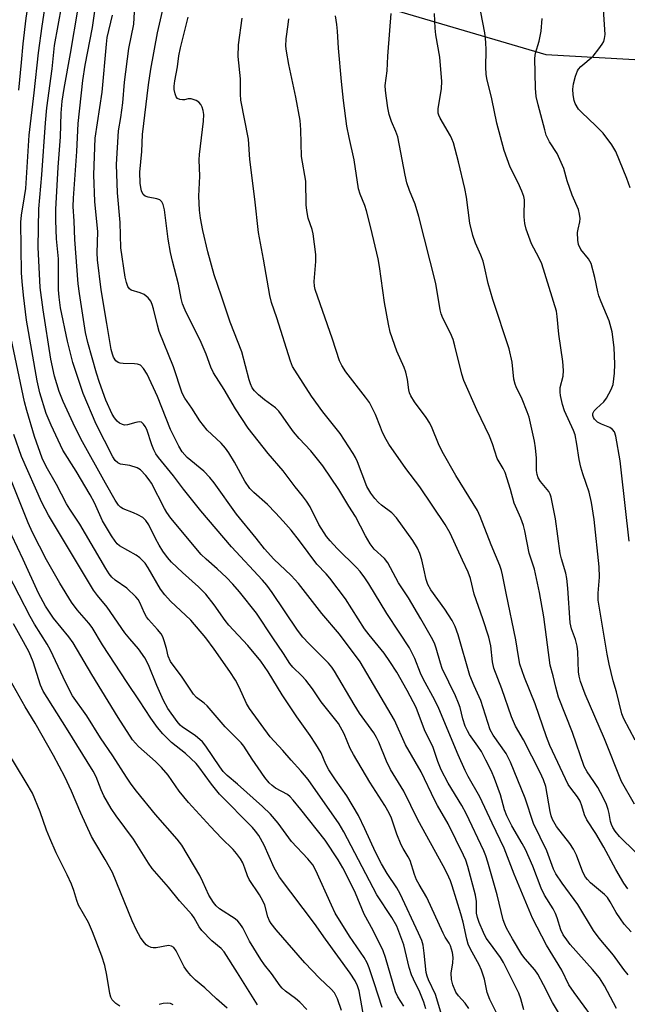
# Model space of a CAD drawing. Units: inches. Extents: x 1255770 to 1261770, y 577450 to 581451.
# Drawn here: x 1258669 to 1258824, y 578694 to 578945 of the extents above; entities that cross this region are included whole.
import ezdxf

# ---------------------------------------------------------------- set-up
doc = ezdxf.new("R2010")
doc.units = ezdxf.units.IN
doc.header["$MEASUREMENT"] = 0
doc.layers.add('NTRL-Trees', color=3, linetype='Continuous')
doc.layers.add('Undefined', color=1, linetype='Continuous')

msp = doc.modelspace()

# ---------------------------------------------------------------- linework, layer by layer
at = {"layer": 'NTRL-Trees'}
msp.add_polyline3d([(1258748.63, 578951.95, 0), (1258803.32, 578935.79, 0), (1258936.3, 578928.33, 0), (1259013.36, 578943.25, 0), (1259068.05, 578946.97, 0), (1259110.31, 578920.87, 0), (1259135.75, 578747.33, 0), (1259184.87, 578625.35, 0), (1259254.92, 578555.85, 0), (1259288.78, 578525.98, 0), (1259344.37, 578499.82, 0), (1259421.96, 578433.83, 0), (1259447.61, 578394.2, 0), (1259485.37, 578243.16, 0), (1259512.72, 578116.85, 0)], dxfattribs=at)
at = {"layer": 'Undefined'}
for points, elevation in [([(1258668.96, 578926.76), (1258669.67, 578933.79), (1258670.02, 578938.52), (1258670.86, 578945.07), (1258672.66, 578957.23), (1258673.19, 578960), (1258675.27, 578969.65), (1258676.24, 578973.23), (1258677.6, 578977.26), (1258679.18, 578983.14), (1258681.01, 578992.37), (1258681.95, 578995.51), (1258683.59, 579000)], 530), ([(1258792.19, 578688.64), (1258788.99, 578694.95), (1258788.36, 578696.71), (1258787.62, 578700.16), (1258786.88, 578702.48), (1258786.26, 578703.79), (1258784.07, 578707.83), (1258783.48, 578709.11), (1258783.12, 578710.38), (1258782.19, 578714.72), (1258781.62, 578716.84), (1258779.45, 578723.96), (1258778.98, 578725.22), (1258778.15, 578727.05), (1258777.11, 578729.07), (1258770.63, 578740.8), (1258767.13, 578748.07), (1258763.68, 578753.6), (1258762.71, 578755.75), (1258760.74, 578760.53), (1258760.14, 578761.77), (1258759.41, 578762.96), (1258755.83, 578767.97), (1258754.4, 578770.15), (1258749.45, 578778.66), (1258748.72, 578779.71), (1258747.86, 578780.73), (1258742.88, 578785.68), (1258741.36, 578787.36), (1258740, 578789.13), (1258733.54, 578798.7), (1258732.17, 578800.55), (1258731.03, 578801.87), (1258723.18, 578810.36), (1258715.36, 578819.49), (1258710.91, 578825.06), (1258708.41, 578828.44), (1258704.56, 578833.12), (1258703.91, 578834.05), (1258703.37, 578835.04), (1258702.85, 578836.36), (1258701.56, 578840.27), (1258701.2, 578841.01), (1258700.77, 578841.64), (1258700.26, 578842.1), (1258699.59, 578842.23), (1258698.8, 578842.06), (1258696.64, 578841.41), (1258695.87, 578841.36), (1258695.34, 578841.49), (1258694.6, 578841.88), (1258694.03, 578842.35), (1258693.34, 578843.2), (1258692.74, 578844.19), (1258691.15, 578847.73), (1258689.48, 578852.2), (1258688.74, 578854.62), (1258686.58, 578862.4), (1258685.98, 578864.99), (1258684.4, 578874.94), (1258684.08, 578877.41), (1258683.26, 578888.64), (1258683.09, 578893.34), (1258682.82, 578897.09), (1258682.85, 578899.17), (1258683.78, 578911.09), (1258684.11, 578918.24), (1258685.3, 578929.2), (1258685.87, 578933.07), (1258687.72, 578942.75), (1258690.03, 578959)], 538), ([(1258772.69, 578692.62), (1258772.19, 578694.25), (1258771.19, 578696.86), (1258769.52, 578700.19), (1258769.05, 578701.27), (1258768.46, 578703.16), (1258767.05, 578708.87), (1258765.28, 578713.62), (1258764, 578715.9), (1258760.23, 578721.67), (1258751.78, 578737.7), (1258750.63, 578739.71), (1258742.74, 578751), (1258740.85, 578753.26), (1258738.37, 578755.93), (1258736.26, 578758.44), (1258733, 578761.95), (1258727.76, 578769.11), (1258726.98, 578770.37), (1258725.13, 578774.6), (1258724.16, 578776.35), (1258722.77, 578778.53), (1258718.77, 578784.3), (1258716.66, 578787.11), (1258712.78, 578791.64), (1258707.62, 578796.5), (1258706.14, 578798.09), (1258705.09, 578799.59), (1258701.92, 578805.02), (1258701.13, 578806.15), (1258700.42, 578806.97), (1258699.84, 578807.53), (1258698.88, 578808.22), (1258694.64, 578810.59), (1258694.01, 578811.14), (1258693.48, 578811.75), (1258692.57, 578813.16), (1258690.29, 578817), (1258688.22, 578821.59), (1258687.16, 578823.57), (1258683.53, 578829.65), (1258680.15, 578834.99), (1258677.16, 578841.36), (1258675.94, 578844.32), (1258674.31, 578849.6), (1258673.61, 578852.68), (1258670.93, 578868.09), (1258670.14, 578874.47), (1258669.8, 578877.98), (1258669.67, 578880.19), (1258669.46, 578893.11), (1258669.64, 578894.92), (1258670.43, 578899.53), (1258670.71, 578901.67), (1258671.55, 578915.28), (1258672.84, 578926.06), (1258673.96, 578936.22), (1258674.88, 578943.06), (1258676.83, 578956.04)], 532), ([(1258824.79, 578901.82), (1258823.94, 578904.21), (1258821.09, 578911.1), (1258820.11, 578912.82), (1258817.91, 578915.77), (1258816.07, 578917.62), (1258812.36, 578921.09), (1258811.64, 578921.9), (1258810.77, 578923.32), (1258810.51, 578924.14), (1258810.23, 578925.57), (1258810.14, 578926.99), (1258810.31, 578928.32), (1258810.82, 578930.28), (1258811.32, 578931.63), (1258811.61, 578932.12), (1258812.19, 578932.75), (1258815.32, 578935.43), (1258816.81, 578937.24), (1258817.66, 578938.43), (1258818.07, 578939.18), (1258818.28, 578939.89), (1258818.37, 578940.96), (1258817.56, 578953.87)], 562), ([(1258776.8, 578690.92), (1258775.19, 578696.22), (1258773.38, 578699.97), (1258773.01, 578700.89), (1258772.79, 578701.88), (1258772.3, 578706.75), (1258772.02, 578708.78), (1258771.67, 578710.01), (1258770.87, 578711.87), (1258766.19, 578721.9), (1258765.3, 578723.42), (1258762.81, 578727.08), (1258761.43, 578729.57), (1258759.91, 578732.56), (1258757.18, 578738.48), (1258755.5, 578741.83), (1258752.59, 578746.85), (1258749.65, 578750.92), (1258747.98, 578753.5), (1258747.22, 578754.97), (1258746.05, 578757.82), (1258744.7, 578760.08), (1258743.25, 578762.27), (1258739.81, 578766.98), (1258736.09, 578772.63), (1258732.53, 578778.47), (1258730.63, 578781.19), (1258727.32, 578785.18), (1258722.49, 578790.36), (1258721.55, 578791.6), (1258718.75, 578795.58), (1258716.65, 578798.31), (1258714.76, 578800.17), (1258710.66, 578803.81), (1258707.91, 578806.46), (1258706.83, 578807.66), (1258705.67, 578809.27), (1258704.75, 578810.75), (1258703.8, 578812.48), (1258702.08, 578815.96), (1258701.34, 578817.07), (1258700.54, 578817.79), (1258699.28, 578818.51), (1258698.22, 578818.99), (1258695.52, 578820), (1258694.87, 578820.45), (1258694.37, 578820.98), (1258693.52, 578822.28), (1258691.01, 578826.6), (1258684.77, 578837.86), (1258682.79, 578841.86), (1258680.29, 578847.42), (1258679.25, 578849.97), (1258678.05, 578853.85), (1258677.14, 578858.17), (1258675.13, 578870.74), (1258674.38, 578876.48), (1258673.91, 578886.75), (1258674.02, 578896.5), (1258674.8, 578905.2), (1258675.75, 578918.41), (1258676.12, 578922.27), (1258677.43, 578932.17), (1258678.05, 578938.13), (1258679.88, 578948.36)], 534), ([(1258810.28, 578685.49), (1258804.96, 578694.23), (1258802.71, 578698.73), (1258801.24, 578701.42), (1258800.48, 578702.51), (1258798.01, 578705.32), (1258797.17, 578706.46), (1258794.78, 578710.46), (1258793.28, 578713.18), (1258792.8, 578714.19), (1258792.41, 578715.25), (1258790.89, 578721.62), (1258788.52, 578729.97), (1258787.99, 578731.61), (1258787.48, 578732.87), (1258782.95, 578742.39), (1258781.86, 578744.38), (1258778.38, 578750.14), (1258776.62, 578753.53), (1258775.73, 578755.65), (1258774.55, 578759.21), (1258772.39, 578763.71), (1258770.22, 578769.42), (1258767.96, 578773.71), (1258765.27, 578778.43), (1258763.56, 578781.13), (1258762.08, 578783.24), (1258758.25, 578787.9), (1258757.09, 578789.45), (1258752.19, 578797.07), (1258748.22, 578802.33), (1258747.27, 578803.48), (1258744.88, 578805.96), (1258740.53, 578811.9), (1258738.39, 578814.55), (1258736.34, 578816.91), (1258734.41, 578819.04), (1258732.33, 578821.13), (1258728.82, 578824.21), (1258727.82, 578825.25), (1258726.53, 578827.07), (1258723.9, 578831.93), (1258722.45, 578834.34), (1258721.67, 578835.51), (1258720.55, 578836.77), (1258716.98, 578840.09), (1258715.06, 578842.48), (1258713.05, 578845.68), (1258711.27, 578848.25), (1258710.62, 578849.55), (1258708.41, 578856.22), (1258704.74, 578865.23), (1258704.27, 578866.83), (1258703.31, 578871.02), (1258702.95, 578872.13), (1258702.6, 578872.92), (1258701.95, 578873.8), (1258700.87, 578874.63), (1258699.9, 578875.12), (1258697.59, 578875.8), (1258697.16, 578876.07), (1258696.74, 578876.68), (1258696.38, 578877.71), (1258696.05, 578879.09), (1258694.98, 578886.52), (1258694.75, 578893.02), (1258694.08, 578900.59), (1258693.89, 578907.77), (1258694.36, 578916.36), (1258694.96, 578919.74), (1258695.47, 578923.48), (1258695.93, 578928.81), (1258697.02, 578937.39), (1258698.23, 578943.54), (1258698.56, 578948.24)], 542), ([(1258783.67, 578692.67), (1258782.7, 578694.06), (1258780.99, 578695.94), (1258780.33, 578696.84), (1258779.54, 578698.67), (1258779.23, 578700.04), (1258779.19, 578701.7), (1258779.62, 578704.32), (1258779.68, 578705.66), (1258779.52, 578706.97), (1258778.98, 578708.67), (1258778.66, 578709.3), (1258777.64, 578710.83), (1258777.08, 578711.87), (1258772.98, 578720.97), (1258771.01, 578724.26), (1258770.35, 578725.51), (1258769.84, 578726.81), (1258768.71, 578730.37), (1258768.22, 578731.37), (1258766.9, 578733.42), (1258766.38, 578734.41), (1258765.34, 578737.1), (1258763.95, 578741.15), (1258763.39, 578742.43), (1258762.24, 578744.4), (1258758.43, 578750.33), (1258754.25, 578757.39), (1258753.45, 578758.96), (1258751.91, 578762.64), (1258750.42, 578765.34), (1258746.05, 578770.8), (1258743.78, 578774.13), (1258742.07, 578776.37), (1258741.11, 578777.44), (1258738.8, 578779.71), (1258738.06, 578780.58), (1258736.46, 578783.12), (1258733.67, 578787.17), (1258729.55, 578793.4), (1258725.19, 578798.88), (1258723.52, 578800.85), (1258721.86, 578802.51), (1258719.53, 578804.75), (1258716.67, 578807.16), (1258715.43, 578808.39), (1258707.71, 578817.64), (1258706.67, 578819.07), (1258706.07, 578820.08), (1258702.77, 578826.55), (1258702.2, 578827.45), (1258701.32, 578828.54), (1258699.99, 578829.96), (1258699.09, 578830.52), (1258697.25, 578831.05), (1258694.85, 578831.45), (1258694.18, 578831.72), (1258693.51, 578832.34), (1258692.92, 578833.26), (1258688.68, 578841.64), (1258685.34, 578849.44), (1258682.76, 578857.33), (1258681.37, 578862.78), (1258679.61, 578871.24), (1258679.2, 578873.96), (1258679.11, 578875.81), (1258679.03, 578883.71), (1258678.52, 578888.87), (1258678.37, 578893.51), (1258678.36, 578896.35), (1258678.95, 578907.14), (1258679.56, 578914.83), (1258679.76, 578920.86), (1258680.02, 578923.95), (1258680.47, 578927.17), (1258682.13, 578936.09), (1258684.08, 578947.65)], 536), ([(1258797.68, 578692.37), (1258796.95, 578695.13), (1258796.41, 578696.61), (1258793.2, 578703.06), (1258792.5, 578704.39), (1258791.71, 578705.67), (1258788.89, 578709.46), (1258788.12, 578710.59), (1258787.39, 578712.02), (1258786.28, 578714.61), (1258785.84, 578715.9), (1258785.61, 578716.94), (1258785.59, 578719.94), (1258785.32, 578721.56), (1258783.41, 578728.9), (1258782.87, 578730.46), (1258782.3, 578731.77), (1258778.41, 578739.75), (1258775.66, 578744.4), (1258774.97, 578745.69), (1258771.49, 578753), (1258767.53, 578759.91), (1258764.73, 578766.16), (1258756, 578781.06), (1258750.68, 578788.11), (1258746.17, 578793.35), (1258740.28, 578800.96), (1258738.38, 578803.04), (1258733.94, 578807.22), (1258731.59, 578809.82), (1258729.49, 578812.53), (1258724.41, 578818.71), (1258718.75, 578826.67), (1258717.67, 578828.05), (1258716.11, 578829.67), (1258711.83, 578833.14), (1258710.61, 578834.53), (1258709.71, 578836.02), (1258707.59, 578840.27), (1258704.34, 578848.66), (1258701.67, 578854.33), (1258700.74, 578855.83), (1258699.95, 578856.63), (1258699.23, 578856.93), (1258698.42, 578857.01), (1258695.56, 578857.05), (1258694.75, 578857.15), (1258694.25, 578857.29), (1258693.66, 578857.75), (1258693.1, 578858.68), (1258692.8, 578859.48), (1258692.53, 578860.61), (1258691.36, 578867.26), (1258689.97, 578875.83), (1258688.97, 578883.49), (1258688.92, 578885.24), (1258689.07, 578890.66), (1258688.37, 578898.33), (1258688.07, 578905.16), (1258688.41, 578914.52), (1258690.16, 578926.23), (1258691.28, 578938.48), (1258691.5, 578940.16), (1258692.81, 578945.83)], 540), ([(1258767.1, 578693.28), (1258765.55, 578695.67), (1258764.97, 578696.94), (1258762.41, 578705.67), (1258761.84, 578707.33), (1258759.26, 578712.58), (1258757.02, 578716.73), (1258754.75, 578722.08), (1258753.64, 578724.4), (1258751.54, 578728.53), (1258750.39, 578730.56), (1258747.02, 578735.54), (1258740.86, 578743.38), (1258738.89, 578745.78), (1258738.13, 578746.6), (1258737.4, 578747.21), (1258734.37, 578748.86), (1258733.55, 578749.48), (1258732.78, 578750.22), (1258731.67, 578751.58), (1258729.93, 578754.01), (1258728.44, 578756.19), (1258726.32, 578759.52), (1258725.66, 578760.37), (1258721.58, 578764.44), (1258716.99, 578769.79), (1258716.21, 578770.48), (1258714.28, 578771.95), (1258713.52, 578772.8), (1258710.6, 578777.11), (1258707.59, 578781.09), (1258707.05, 578782.45), (1258706.61, 578784.43), (1258706.03, 578786.35), (1258705.64, 578787.41), (1258705.24, 578788.16), (1258704.34, 578789.31), (1258701.98, 578791.86), (1258701.5, 578792.49), (1258700.98, 578793.44), (1258699.8, 578796.14), (1258699.35, 578796.9), (1258698.81, 578797.59), (1258696.45, 578799.83), (1258693.48, 578801.87), (1258692.68, 578802.63), (1258692.01, 578803.45), (1258691.14, 578804.8), (1258684.54, 578816.13), (1258681.99, 578819.92), (1258681.14, 578821.31), (1258678.58, 578826.26), (1258675.94, 578830.8), (1258674.92, 578832.92), (1258672.96, 578838.5), (1258670.97, 578845.09), (1258670.39, 578847.33), (1258667, 578863.43)], 530), ([(1258761.54, 578692.91), (1258759.54, 578699.24), (1258758.24, 578703.03), (1258757.71, 578704.35), (1258756.94, 578705.69), (1258753.23, 578711.15), (1258749.62, 578717.01), (1258748.63, 578719.04), (1258744.63, 578727.85), (1258743.87, 578729.25), (1258742.59, 578730.83), (1258738.43, 578735.27), (1258735.07, 578739.92), (1258733.11, 578742.17), (1258731.04, 578744.14), (1258724.72, 578749.84), (1258722.09, 578752.08), (1258721.07, 578753.09), (1258720.17, 578754.24), (1258716.66, 578759.5), (1258715.76, 578760.62), (1258713.87, 578762.26), (1258710.65, 578764.36), (1258710.04, 578764.91), (1258709.3, 578765.79), (1258706.97, 578769.13), (1258705.83, 578771.17), (1258704.13, 578774.98), (1258702, 578780.28), (1258701.11, 578782.01), (1258699.44, 578784.37), (1258697.27, 578786.86), (1258695.98, 578788.46), (1258691.5, 578794.99), (1258689.02, 578797.9), (1258687.95, 578799.31), (1258683.95, 578806.08), (1258676.51, 578818.4), (1258674.86, 578821.66), (1258669.62, 578833.37), (1258667.69, 578838.95)], 528), ([(1258757.06, 578689.5), (1258755.67, 578697.2), (1258755.27, 578698.47), (1258754.7, 578699.7), (1258753.45, 578701.65), (1258747.16, 578710.31), (1258744.33, 578714.38), (1258735.4, 578726.13), (1258734.01, 578728.56), (1258731.47, 578734.27), (1258730.14, 578736.73), (1258729.28, 578737.9), (1258728.5, 578738.77), (1258720.13, 578747.27), (1258718.07, 578749.85), (1258714.88, 578754.24), (1258714.16, 578755.13), (1258711.44, 578757.69), (1258707.9, 578760.44), (1258705.68, 578762.68), (1258704.31, 578764.33), (1258702.58, 578766.68), (1258699.73, 578771.09), (1258696.53, 578775.78), (1258690.29, 578785.39), (1258687.66, 578789.77), (1258686.76, 578790.92), (1258683.81, 578794.26), (1258682.39, 578796.23), (1258679.4, 578801.09), (1258676.04, 578807.04), (1258672.45, 578814), (1258671.34, 578816.43), (1258667.08, 578827.05)], 526), ([(1258751.24, 578692.14), (1258750.17, 578695.14), (1258749.42, 578696.66), (1258748.61, 578697.63), (1258745.63, 578700.41), (1258741.89, 578704.3), (1258734.58, 578712.75), (1258733.3, 578714.34), (1258732.87, 578715.04), (1258732.43, 578716), (1258731.62, 578719.05), (1258731.18, 578720.13), (1258730.26, 578721.66), (1258727.69, 578725.53), (1258727.25, 578726.48), (1258726.59, 578728.44), (1258726.03, 578729.79), (1258725.47, 578730.79), (1258724.48, 578732.16), (1258723.55, 578733.23), (1258720.65, 578736.05), (1258717.81, 578739.02), (1258712.23, 578745.22), (1258709.85, 578748.09), (1258706.98, 578752.11), (1258705.36, 578754.13), (1258703.81, 578755.65), (1258699.48, 578759.42), (1258697.97, 578761.15), (1258694.31, 578766.87), (1258687.6, 578777.79), (1258682.78, 578785.91), (1258681.71, 578787.39), (1258677.81, 578792.12), (1258675.73, 578795.19), (1258673.98, 578798.5), (1258670.07, 578807.15), (1258665.71, 578816.3)], 524), ([(1258742.38, 578692.38), (1258740.6, 578694.3), (1258739.48, 578695.24), (1258736.94, 578697.08), (1258736.09, 578697.83), (1258735.54, 578698.46), (1258733.34, 578701.63), (1258731.58, 578703.8), (1258730.64, 578705.14), (1258727.78, 578709.8), (1258726.07, 578713.27), (1258725.32, 578714.38), (1258724.79, 578714.96), (1258724.1, 578715.51), (1258720.13, 578718.1), (1258719.29, 578718.84), (1258718.55, 578719.67), (1258717.39, 578721.59), (1258715.88, 578724.99), (1258715.09, 578726.55), (1258710.54, 578734.28), (1258709.34, 578735.84), (1258703.82, 578742.16), (1258698.92, 578748.11), (1258697.58, 578749.85), (1258696.36, 578751.63), (1258692.9, 578757.07), (1258689.75, 578761.68), (1258686.33, 578767.25), (1258682.64, 578772.35), (1258680.91, 578775.71), (1258677.06, 578784.02), (1258676.19, 578785.52), (1258672.95, 578790.62), (1258671.83, 578792.6), (1258666.27, 578803.43)], 522), ([(1258729.83, 578693.65), (1258724.73, 578701.8), (1258721.29, 578707.1), (1258720.5, 578708), (1258718.16, 578709.9), (1258715.6, 578712.56), (1258714.92, 578713.47), (1258713.69, 578715.75), (1258713.08, 578716.66), (1258709.87, 578720.1), (1258707.12, 578723.56), (1258702.98, 578728.37), (1258702.01, 578729.75), (1258698.2, 578735.84), (1258693.8, 578741.77), (1258692.5, 578743.69), (1258690.59, 578746.86), (1258689.92, 578748.39), (1258688.65, 578751.68), (1258687.89, 578753.18), (1258681.11, 578764.15), (1258675.13, 578773.59), (1258674.48, 578775.1), (1258672.64, 578781.03), (1258671.59, 578783.48), (1258670.18, 578786.15), (1258667.61, 578790.69)], 520), ([(1258722.03, 578692.8), (1258719.35, 578695.15), (1258716.34, 578697.95), (1258713.98, 578699.87), (1258712.78, 578701.05), (1258711.91, 578702.12), (1258711.13, 578703.27), (1258709.07, 578707.39), (1258708.44, 578708.24), (1258707.86, 578708.59), (1258707.1, 578708.7), (1258704, 578708.16), (1258703.21, 578708.14), (1258702.66, 578708.25), (1258701.89, 578708.59), (1258701.44, 578708.94), (1258700.65, 578709.8), (1258699.96, 578710.75), (1258698.97, 578712.6), (1258697.88, 578715.03), (1258692.79, 578727.36), (1258691, 578730.66), (1258688.3, 578735.06), (1258687.51, 578736.54), (1258684.72, 578742.42), (1258682.41, 578748.03), (1258680.68, 578751.75), (1258677.8, 578757.19), (1258673.16, 578765.38), (1258670.61, 578769.55), (1258666.02, 578777.75)], 518), ([(1258694.7, 578693.28), (1258693.71, 578693.95), (1258693.05, 578694.51), (1258692.72, 578694.91), (1258692.4, 578695.53), (1258692.13, 578696.5), (1258691.43, 578701.18), (1258690.9, 578703.6), (1258690.13, 578705.97), (1258687.76, 578712.22), (1258686.72, 578714.56), (1258684.15, 578719.02), (1258683.71, 578720.24), (1258682.96, 578722.77), (1258682.35, 578724.38), (1258681.31, 578726.76), (1258678.5, 578732.38), (1258676.85, 578736.09), (1258676.04, 578738.13), (1258674.42, 578742.84), (1258672.43, 578747.52), (1258670.86, 578750.3), (1258665.91, 578758.41)], 516), ([(1258708.3, 578693.62), (1258707.58, 578693.99), (1258706.83, 578694.06), (1258705.78, 578693.93), (1258704.73, 578693.66)], 516)]:
    msp.add_lwpolyline(points, dxfattribs=dict(at, elevation=elevation))
for points in [[(1258817.22, 578687.61, 544), (1258810.53, 578696.73, 544), (1258809.19, 578698.7, 544), (1258807.35, 578702.45, 544), (1258803.5, 578708.85, 544), (1258799.91, 578715.72, 544), (1258795.2, 578726.9, 544), (1258792.66, 578733.58, 544), (1258789.59, 578739.91, 544), (1258786.47, 578746.61, 544), (1258783.53, 578751.82, 544), (1258782.75, 578753.34, 544), (1258780.94, 578757.35, 544), (1258776.04, 578769.12, 544), (1258774.97, 578771.25, 544), (1258772.01, 578776.68, 544), (1258771.34, 578778.16, 544), (1258769.89, 578781.87, 544), (1258768.51, 578784.61, 544), (1258765.93, 578788.6, 544), (1258762.72, 578793.37, 544), (1258758.13, 578800.93, 544), (1258757.15, 578802.4, 544), (1258755.92, 578804.06, 544), (1258755.03, 578805.1, 544), (1258750.1, 578809.96, 544), (1258748.29, 578811.87, 544), (1258747.36, 578812.99, 544), (1258745.45, 578816.01, 544), (1258743.19, 578820.52, 544), (1258742.29, 578822, 544), (1258741.28, 578823.37, 544), (1258739.39, 578825.62, 544), (1258736.36, 578829.73, 544), (1258732.51, 578834.09, 544), (1258727.42, 578840.58, 544), (1258724.18, 578845.52, 544), (1258721.33, 578850.43, 544), (1258718.6, 578854.71, 544), (1258717.93, 578856.16, 544), (1258716.68, 578859.48, 544), (1258715.45, 578862.42, 544), (1258711.35, 578870.7, 544), (1258710.71, 578872.29, 544), (1258710.37, 578873.61, 544), (1258709.65, 578877.3, 544), (1258708.12, 578883.12, 544), (1258707.62, 578885.33, 544), (1258707.04, 578888.75, 544), (1258706.08, 578896.28, 544), (1258705.73, 578897.62, 544), (1258705.39, 578898.31, 544), (1258704.87, 578898.81, 544), (1258704.13, 578899.06, 544), (1258701.89, 578899.43, 544), (1258701.16, 578899.69, 544), (1258700.64, 578900.17, 544), (1258700.22, 578901.1, 544), (1258700.04, 578901.9, 544), (1258699.92, 578903.03, 544), (1258699.81, 578905.86, 544), (1258700.28, 578911.11, 544), (1258700.49, 578915.48, 544), (1258701.97, 578928.06, 544), (1258702.59, 578932.05, 544), (1258704.29, 578941.32, 544), (1258705.82, 578947.94, 544)], [(1258824.15, 578723.16, 552), (1258823.18, 578724.6, 552), (1258821.1, 578728.11, 552), (1258818.11, 578733.79, 552), (1258816.01, 578737.27, 552), (1258813.76, 578740.75, 552), (1258813.13, 578742.07, 552), (1258812.5, 578744.34, 552), (1258812.02, 578745.55, 552), (1258811.36, 578746.66, 552), (1258809.64, 578748.81, 552), (1258809.02, 578749.8, 552), (1258804.27, 578759.7, 552), (1258803.43, 578761.93, 552), (1258800.61, 578770.3, 552), (1258797.86, 578777.03, 552), (1258796.69, 578780.47, 552), (1258796.3, 578782.36, 552), (1258795.62, 578786.63, 552), (1258793.14, 578798.53, 552), (1258792.26, 578803.23, 552), (1258792.01, 578804.33, 552), (1258791.59, 578805.57, 552), (1258789.38, 578810.84, 552), (1258786.57, 578818.04, 552), (1258785.84, 578819.59, 552), (1258780.36, 578828.56, 552), (1258776.9, 578834.62, 552), (1258775.94, 578836.62, 552), (1258774.34, 578840.63, 552), (1258773.71, 578841.86, 552), (1258772.77, 578843.27, 552), (1258769.77, 578847.3, 552), (1258768.88, 578848.81, 552), (1258768.57, 578849.61, 552), (1258768.38, 578850.39, 552), (1258768.06, 578852.97, 552), (1258767.61, 578854.86, 552), (1258767.17, 578856.02, 552), (1258765.29, 578860.25, 552), (1258763.63, 578865.1, 552), (1258763.17, 578867.12, 552), (1258762.13, 578872.59, 552), (1258760.87, 578881.78, 552), (1258760.54, 578883.75, 552), (1258758.7, 578891.69, 552), (1258757.58, 578895.95, 552), (1258757.16, 578897.35, 552), (1258755.99, 578900.24, 552), (1258755.57, 578901.56, 552), (1258754.46, 578908.99, 552), (1258753.12, 578914.67, 552), (1258752.6, 578917.6, 552), (1258751.74, 578924.12, 552), (1258751.22, 578928.95, 552), (1258750.46, 578937.41, 552), (1258750.2, 578941.76, 552), (1258750.03, 578943.46, 552), (1258749.66, 578945.68, 552)], [(1258826.12, 578732.54, 554), (1258822.03, 578736.55, 554), (1258820.95, 578737.85, 554), (1258820.34, 578738.8, 554), (1258820, 578739.53, 554), (1258819.76, 578740.31, 554), (1258819.44, 578742.38, 554), (1258819.19, 578743.39, 554), (1258818.71, 578744.66, 554), (1258817.87, 578746.47, 554), (1258816.57, 578748.98, 554), (1258815.53, 578750.57, 554), (1258813.79, 578752.97, 554), (1258813.04, 578754.34, 554), (1258810.12, 578763.01, 554), (1258806.5, 578772.03, 554), (1258805.81, 578774.55, 554), (1258805.16, 578777.48, 554), (1258804.36, 578780.19, 554), (1258802.74, 578792.51, 554), (1258801.67, 578798.73, 554), (1258800.39, 578804.67, 554), (1258799.01, 578808.75, 554), (1258797.91, 578814.43, 554), (1258797.58, 578815.77, 554), (1258796.93, 578817.65, 554), (1258795.25, 578821.45, 554), (1258794.31, 578824.96, 554), (1258792.92, 578829.28, 554), (1258792.43, 578830.27, 554), (1258790.92, 578832.83, 554), (1258789.69, 578836.57, 554), (1258788.95, 578838.51, 554), (1258785.73, 578845.28, 554), (1258782.41, 578852.72, 554), (1258781.9, 578854.32, 554), (1258780.11, 578861.56, 554), (1258779.63, 578863.21, 554), (1258778.95, 578864.81, 554), (1258777.05, 578868.64, 554), (1258776.63, 578869.69, 554), (1258776.38, 578870.76, 554), (1258775.25, 578877.46, 554), (1258770.9, 578894.54, 554), (1258769.94, 578897.68, 554), (1258768.5, 578901.17, 554), (1258767.86, 578903.08, 554), (1258767.4, 578905.07, 554), (1258765.54, 578914.84, 554), (1258765.09, 578916.19, 554), (1258763.95, 578918.72, 554), (1258763.39, 578920.57, 554), (1258763.04, 578922.23, 554), (1258762.65, 578924.74, 554), (1258762.42, 578926.65, 554), (1258762.36, 578927.96, 554), (1258762.82, 578931.7, 554), (1258763.02, 578935.43, 554), (1258763.56, 578941.92, 554), (1258763.85, 578946.32, 554)], [(1258825.87, 578744.77, 556), (1258822.61, 578750.54, 556), (1258818.23, 578761.44, 556), (1258813.34, 578772.76, 556), (1258812.13, 578776.05, 556), (1258811.79, 578777.41, 556), (1258811.62, 578778.51, 556), (1258811.44, 578783.58, 556), (1258811.26, 578785.02, 556), (1258810.85, 578786.69, 556), (1258809.8, 578789.47, 556), (1258809.46, 578790.96, 556), (1258808.91, 578799.81, 556), (1258808.64, 578802.28, 556), (1258808.37, 578803.6, 556), (1258807.25, 578807.3, 556), (1258806.92, 578808.65, 556), (1258805.73, 578817.49, 556), (1258804.64, 578822.99, 556), (1258804.39, 578823.77, 556), (1258804.06, 578824.44, 556), (1258801.9, 578827, 556), (1258801.34, 578827.97, 556), (1258801.05, 578828.75, 556), (1258800.9, 578829.84, 556), (1258800.94, 578832.93, 556), (1258800.68, 578835.58, 556), (1258800.37, 578837.27, 556), (1258799.02, 578843.41, 556), (1258798.55, 578844.77, 556), (1258797.25, 578847.96, 556), (1258795.73, 578851.1, 556), (1258795.45, 578851.83, 556), (1258795.17, 578853.08, 556), (1258794.74, 578857.42, 556), (1258793.93, 578860.84, 556), (1258789.75, 578873.35, 556), (1258788.56, 578877.48, 556), (1258787.66, 578881.74, 556), (1258787.28, 578883.12, 556), (1258786.69, 578884.72, 556), (1258785.35, 578887.71, 556), (1258784.72, 578889.66, 556), (1258783.95, 578892.8, 556), (1258783.05, 578899.44, 556), (1258782.66, 578901.7, 556), (1258781.01, 578908.5, 556), (1258779.71, 578913.28, 556), (1258779.33, 578914.37, 556), (1258778.98, 578915.12, 556), (1258776.38, 578919.59, 556), (1258776, 578920.36, 556), (1258775.83, 578920.9, 556), (1258775.83, 578922, 556), (1258776.72, 578927.18, 556), (1258776.81, 578928.95, 556), (1258776.31, 578935.11, 556), (1258775.28, 578940.88, 556), (1258775.07, 578942.57, 556), (1258774.89, 578946.26, 556)], [(1258826.07, 578761.06, 558), (1258823.15, 578766.53, 558), (1258822.63, 578767.75, 558), (1258821.28, 578773.36, 558), (1258820.47, 578776.22, 558), (1258819.42, 578780.43, 558), (1258818.89, 578783, 558), (1258816.61, 578796.76, 558), (1258816.6, 578798.51, 558), (1258816.96, 578802.61, 558), (1258816.88, 578805.24, 558), (1258815.62, 578817.33, 558), (1258814.94, 578821.65, 558), (1258814.34, 578824.24, 558), (1258813.6, 578826.51, 558), (1258812.69, 578828.91, 558), (1258812.22, 578830.61, 558), (1258811.78, 578832.62, 558), (1258811.21, 578836.54, 558), (1258810.76, 578838.88, 558), (1258810.36, 578839.97, 558), (1258808.03, 578844.98, 558), (1258807.51, 578846.66, 558), (1258806.99, 578848.94, 558), (1258806.92, 578849.79, 558), (1258806.97, 578850.92, 558), (1258807.71, 578853.82, 558), (1258807.81, 578855.25, 558), (1258807.59, 578857.59, 558), (1258806.59, 578864.57, 558), (1258806.19, 578869.02, 558), (1258805.98, 578870.44, 558), (1258802.23, 578882.48, 558), (1258801.51, 578884.11, 558), (1258799.63, 578887.58, 558), (1258798.26, 578891.35, 558), (1258797.94, 578892.75, 558), (1258797.74, 578894.46, 558), (1258797.73, 578895.57, 558), (1258797.89, 578898.03, 558), (1258797.85, 578898.81, 558), (1258797.7, 578899.6, 558), (1258797.2, 578900.97, 558), (1258796.26, 578903.13, 558), (1258794.23, 578907.15, 558), (1258792.64, 578911.34, 558), (1258790.83, 578918.34, 558), (1258789.5, 578924.51, 558), (1258788.26, 578929.71, 558), (1258788.11, 578930.83, 558), (1258787.99, 578932.59, 558), (1258788.12, 578936.96, 558), (1258787.99, 578939.01, 558), (1258787.7, 578941.34, 558), (1258786.7, 578946.65, 558)], [(1258821.29, 578692.69, 546), (1258818.25, 578698.44, 546), (1258816.94, 578700.47, 546), (1258815.16, 578702.62, 546), (1258809.5, 578709.01, 546), (1258808.61, 578710.14, 546), (1258807.7, 578711.48, 546), (1258807.09, 578712.72, 546), (1258806.18, 578715.8, 546), (1258805.77, 578716.85, 546), (1258805.15, 578718.1, 546), (1258802.99, 578721.6, 546), (1258802.1, 578723.31, 546), (1258799.97, 578728.97, 546), (1258798.1, 578733.21, 546), (1258797.29, 578734.73, 546), (1258794.62, 578739.22, 546), (1258793.33, 578741.74, 546), (1258792.76, 578743.31, 546), (1258791.74, 578747.16, 546), (1258790.22, 578751.28, 546), (1258789.41, 578753.15, 546), (1258788.02, 578756.01, 546), (1258786.85, 578758.17, 546), (1258785.97, 578759.55, 546), (1258783.86, 578762.48, 546), (1258783.32, 578763.41, 546), (1258782.73, 578764.64, 546), (1258782.09, 578766.49, 546), (1258781.41, 578769.36, 546), (1258781.06, 578770.52, 546), (1258780.25, 578772.39, 546), (1258776.86, 578779.36, 546), (1258776.42, 578780.67, 546), (1258775.37, 578784.55, 546), (1258775, 578785.56, 546), (1258774.48, 578786.62, 546), (1258771.45, 578792.01, 546), (1258768.26, 578797.31, 546), (1258765.77, 578801.18, 546), (1258762.99, 578806.28, 546), (1258762.15, 578807.38, 546), (1258759.56, 578809.78, 546), (1258758.47, 578811.14, 546), (1258757.34, 578813.11, 546), (1258754.81, 578818.04, 546), (1258753.06, 578820.72, 546), (1258750.51, 578824.97, 546), (1258746.48, 578830.97, 546), (1258743.38, 578834.83, 546), (1258740.44, 578837.96, 546), (1258738.99, 578839.68, 546), (1258738.12, 578840.81, 546), (1258735.95, 578844.02, 546), (1258735.22, 578844.96, 546), (1258734.38, 578845.73, 546), (1258731.55, 578847.84, 546), (1258730.04, 578849.1, 546), (1258729.05, 578850.07, 546), (1258728.45, 578850.91, 546), (1258728, 578851.89, 546), (1258727.64, 578852.94, 546), (1258725.76, 578860.05, 546), (1258722.82, 578867.62, 546), (1258720.65, 578874.21, 546), (1258718.72, 578879.71, 546), (1258717.11, 578885.55, 546), (1258715.89, 578890.93, 546), (1258715.25, 578894.13, 546), (1258715.04, 578896.17, 546), (1258714.88, 578899.76, 546), (1258715.11, 578904.79, 546), (1258714.94, 578908.94, 546), (1258715.04, 578910.37, 546), (1258716.02, 578918.83, 546), (1258716.08, 578920.5, 546), (1258715.94, 578921.59, 546), (1258715.71, 578922.39, 546), (1258715.36, 578923.11, 546), (1258714.82, 578923.66, 546), (1258714.13, 578924.07, 546), (1258712.87, 578924.49, 546), (1258712.16, 578924.49, 546), (1258711.19, 578924.27, 546), (1258710.71, 578924.24, 546), (1258709.99, 578924.34, 546), (1258709.39, 578924.64, 546), (1258709.1, 578925.04, 546), (1258708.81, 578925.8, 546), (1258708.58, 578926.93, 546), (1258708.54, 578927.77, 546), (1258708.69, 578929.14, 546), (1258709.39, 578932.66, 546), (1258709.76, 578935.48, 546), (1258710.15, 578937.53, 546), (1258712.09, 578945.33, 546)], [(1258824.27, 578701.28, 548), (1258823.15, 578702.64, 548), (1258820.56, 578706.24, 548), (1258816.92, 578710.59, 548), (1258815.42, 578712.55, 548), (1258811.44, 578719.14, 548), (1258807.45, 578724.63, 548), (1258805.85, 578726.99, 548), (1258805.2, 578728.16, 548), (1258803.57, 578732.86, 548), (1258800.11, 578739.85, 548), (1258798.05, 578746.3, 548), (1258794.31, 578755.5, 548), (1258793.17, 578757.67, 548), (1258789.85, 578762.35, 548), (1258789.1, 578763.74, 548), (1258786.69, 578771.21, 548), (1258785, 578774.88, 548), (1258783.91, 578777.55, 548), (1258780.93, 578787.9, 548), (1258780.16, 578790.03, 548), (1258779.37, 578791.53, 548), (1258777.55, 578794.44, 548), (1258774, 578799.42, 548), (1258773.21, 578800.76, 548), (1258772.81, 578801.99, 548), (1258772.23, 578804.74, 548), (1258771.65, 578807.02, 548), (1258771.13, 578808.68, 548), (1258770.55, 578809.99, 548), (1258769.37, 578811.99, 548), (1258765.26, 578817.77, 548), (1258764.04, 578818.97, 548), (1258761.44, 578820.93, 548), (1258760.61, 578821.66, 548), (1258759.71, 578822.66, 548), (1258758.72, 578824.03, 548), (1258757.7, 578825.71, 548), (1258755.28, 578832.04, 548), (1258754.78, 578833.09, 548), (1258754.18, 578834.1, 548), (1258750.83, 578839.27, 548), (1258746.47, 578844.77, 548), (1258743.57, 578848.77, 548), (1258739.27, 578855.34, 548), (1258738.75, 578856.31, 548), (1258738.23, 578857.68, 548), (1258734.71, 578868.75, 548), (1258733.38, 578872.66, 548), (1258732.95, 578874.38, 548), (1258731.32, 578883.68, 548), (1258730.02, 578890.42, 548), (1258729.15, 578898.94, 548), (1258727.8, 578909.03, 548), (1258727.5, 578914.27, 548), (1258725.56, 578924.18, 548), (1258725.45, 578925.76, 548), (1258725.46, 578929.6, 548), (1258724.85, 578935.36, 548), (1258724.95, 578938.29, 548), (1258725.86, 578945.07, 548)], [(1258825, 578712.23, 550), (1258823.28, 578714.17, 550), (1258822.3, 578715.53, 550), (1258821.24, 578717.17, 550), (1258819.72, 578719.9, 550), (1258818.99, 578720.95, 550), (1258818.22, 578721.72, 550), (1258814.71, 578724.73, 550), (1258813.91, 578725.54, 550), (1258813.41, 578726.17, 550), (1258812.76, 578727.39, 550), (1258811.13, 578731.73, 550), (1258810.33, 578733.3, 550), (1258809.37, 578734.75, 550), (1258806.02, 578739.09, 550), (1258804.97, 578740.88, 550), (1258804.66, 578741.77, 550), (1258804.4, 578742.91, 550), (1258803.27, 578749.22, 550), (1258802.71, 578750.99, 550), (1258801.87, 578752.8, 550), (1258797.58, 578761.14, 550), (1258795.56, 578764.67, 550), (1258794.53, 578767.04, 550), (1258792.03, 578774.15, 550), (1258790, 578779.41, 550), (1258789.66, 578781.04, 550), (1258789.26, 578785.12, 550), (1258788.79, 578787.33, 550), (1258787.27, 578792.01, 550), (1258785.03, 578798.32, 550), (1258784.07, 578802.31, 550), (1258783.5, 578803.85, 550), (1258782.01, 578806.91, 550), (1258778.87, 578813.83, 550), (1258777.67, 578816.05, 550), (1258771.16, 578825.63, 550), (1258767.61, 578830.27, 550), (1258763.26, 578836.5, 550), (1258762.55, 578837.74, 550), (1258761.68, 578839.52, 550), (1258761.11, 578840.82, 550), (1258759.9, 578844.07, 550), (1258758.33, 578847.09, 550), (1258757.36, 578848.5, 550), (1258752.33, 578854.92, 550), (1258751.25, 578856.53, 550), (1258750.73, 578857.78, 550), (1258748.94, 578863.27, 550), (1258744.48, 578875.96, 550), (1258744.3, 578876.8, 550), (1258744.24, 578877.95, 550), (1258744.7, 578883.1, 550), (1258744.68, 578884.83, 550), (1258744.02, 578890.11, 550), (1258743.72, 578891.2, 550), (1258742.69, 578894.11, 550), (1258742.33, 578896.06, 550), (1258742.22, 578897.52, 550), (1258742.09, 578903.54, 550), (1258741.05, 578909.79, 550), (1258740.83, 578916.63, 550), (1258740.67, 578918.97, 550), (1258739.6, 578924.99, 550), (1258737.77, 578933.29, 550), (1258737.15, 578936.64, 550), (1258736.98, 578937.98, 550), (1258737.06, 578939.84, 550), (1258737.63, 578943.49, 550), (1258737.78, 578944.93, 550)], [(1258824.55, 578811.78, 560), (1258822.53, 578829.93, 560), (1258822.2, 578832.27, 560), (1258821.12, 578838.59, 560), (1258820.75, 578839.63, 560), (1258820.31, 578840.27, 560), (1258819.64, 578840.72, 560), (1258817.48, 578841.57, 560), (1258816.48, 578842.13, 560), (1258815.69, 578842.88, 560), (1258815.42, 578843.32, 560), (1258815.28, 578843.8, 560), (1258815.29, 578844.29, 560), (1258815.61, 578844.99, 560), (1258816.17, 578845.6, 560), (1258818.07, 578847.34, 560), (1258818.75, 578848.23, 560), (1258819.96, 578850.46, 560), (1258820.46, 578851.76, 560), (1258820.83, 578854.61, 560), (1258820.89, 578856.9, 560), (1258820.74, 578861.19, 560), (1258820.22, 578865.18, 560), (1258819.43, 578867.97, 560), (1258817.39, 578872.75, 560), (1258816.83, 578874.28, 560), (1258816.55, 578875.34, 560), (1258815.81, 578878.99, 560), (1258814.81, 578882.58, 560), (1258814.17, 578883.77, 560), (1258812.25, 578886.14, 560), (1258811.62, 578887.37, 560), (1258811.43, 578888.48, 560), (1258811.4, 578890.48, 560), (1258811.49, 578891.32, 560), (1258811.92, 578893.2, 560), (1258812, 578894.02, 560), (1258811.9, 578895.17, 560), (1258811.64, 578896.31, 560), (1258809.97, 578899.97, 560), (1258808.74, 578903.62, 560), (1258807.86, 578906.75, 560), (1258807.23, 578908.33, 560), (1258806.15, 578910.62, 560), (1258804.24, 578913.57, 560), (1258803.41, 578915.27, 560), (1258803, 578916.61, 560), (1258801.33, 578923.04, 560), (1258800.86, 578925.14, 560), (1258800.66, 578927.25, 560), (1258800.45, 578934.89, 560), (1258800.67, 578936.2, 560), (1258801.56, 578939.19, 560), (1258802.13, 578941.81, 560), (1258802.32, 578945.01, 560)]]:
    msp.add_polyline3d(points, dxfattribs=at)

doc.saveas('drawing.dxf')
